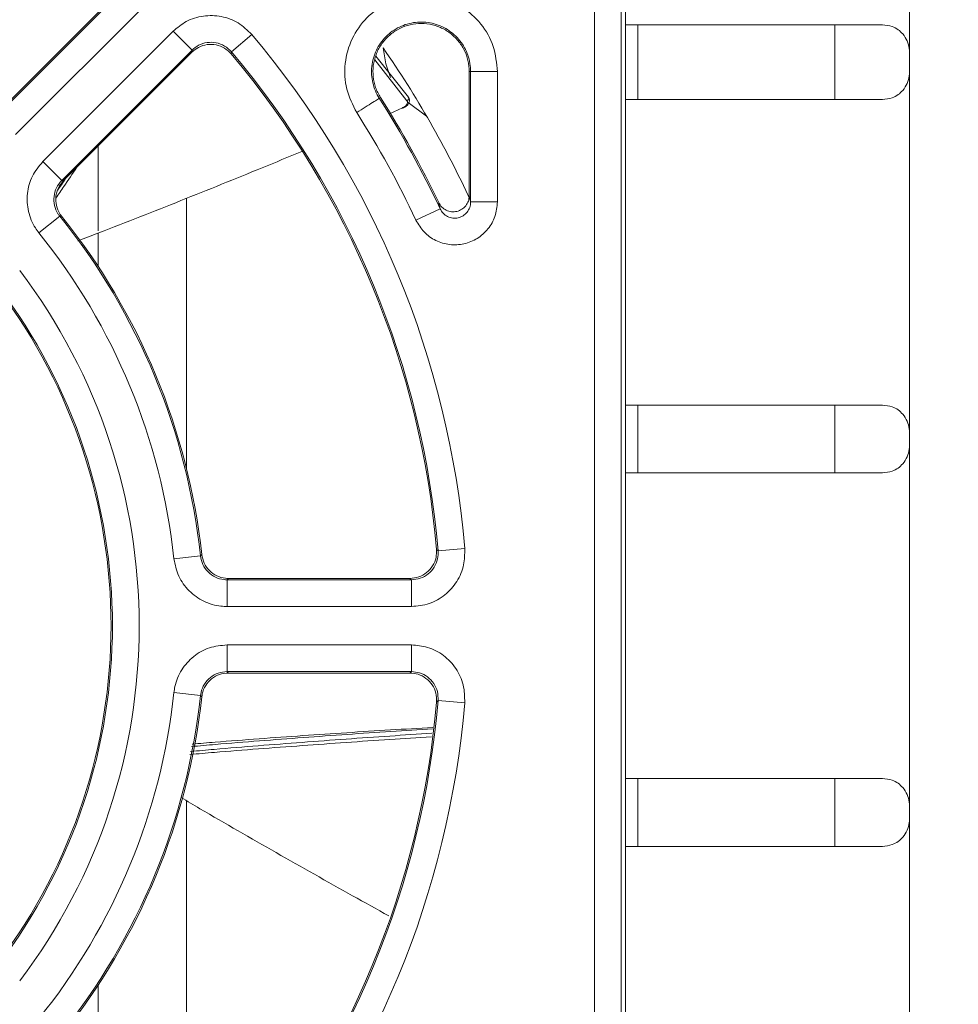
# Model space of a CAD drawing. Units: inches. Extents: x 0.1 to 10.9, y 0 to 8.5.
# Drawn here: x 8.9 to 9.2, y 5.2 to 5.6 of the extents above; entities that cross this region are included whole.
import ezdxf

# ---------------------------------------------------------------- set-up
doc = ezdxf.new("R2010")
doc.units = ezdxf.units.IN
doc.header["$MEASUREMENT"] = 0
doc.styles.add('SLDTEXTSTYLE0', font='TXT', dxfattribs={"width": 0.75})
doc.dimstyles.new('SLDDIMSTYLE1', dxfattribs={"dimtxt": 0.0833333333, "dimasz": 0.125, "dimexe": 0, "dimexo": 0.0625, "dimgap": 0.0208333333, "dimtad": 0, "dimtih": 1, "dimtoh": 1, "dimlfac": 2, "dimrnd": 1e-09, "dimzin": 4, "dimdsep": 46, "dimtxsty": 'SLDTEXTSTYLE0', "dimsah": 1, "dimcen": 0.09, "dimadec": 0, "dimazin": 1, "dimtfac": 1, "dimtofl": 0, "dimtmove": 0, "dimatfit": 3, "dimfxl": 1, "dimfrac": 2, "dimtolj": 1, "dimtzin": 12, "dimarcsym": 0})
doc.dimstyles.new('SLDDIMSTYLE3', dxfattribs={"dimtxt": 0.0833333333, "dimasz": 0.125, "dimexe": 0, "dimexo": 0.0625, "dimgap": 0.0208333333, "dimtad": 0, "dimtih": 1, "dimtoh": 1, "dimlfac": 2, "dimrnd": 1e-09, "dimzin": 12, "dimdsep": 46, "dimtxsty": 'SLDTEXTSTYLE0', "dimsah": 1, "dimcen": 0.09, "dimadec": 0, "dimazin": 3, "dimtfac": 1, "dimtmove": 0, "dimatfit": 0, "dimfxl": 1, "dimfrac": 2, "dimtolj": 1, "dimtzin": 12, "dimarcsym": 0})
doc.dimstyles.new('SLDDIMSTYLE6', dxfattribs={"dimtxt": 0.0833333333, "dimasz": 0.125, "dimexe": 0, "dimexo": 0.0625, "dimgap": 0.0208333333, "dimtad": 0, "dimtih": 1, "dimtoh": 1, "dimlfac": 2, "dimrnd": 1e-09, "dimzin": 12, "dimdsep": 46, "dimtxsty": 'SLDTEXTSTYLE0', "dimsah": 1, "dimcen": 0.09, "dimadec": 0, "dimazin": 3, "dimtfac": 1, "dimtofl": 0, "dimtmove": 0, "dimatfit": 3, "dimfxl": 1, "dimfrac": 2, "dimtolj": 1, "dimtzin": 12, "dimarcsym": 0})

# ---------------------------------------------------------------- blocks, each defined once
blk = doc.blocks.new('_D_8')
at = {"color": 7, "linetype": 'Continuous', "lineweight": 0}
for p, q in [((9.20819197, 6.0046951812), (9.6314230445, 6.0046951812)), ((9.5614230445, 6.0046951812), (9.5614230445, 5.4716008576)), ((9.3187532803, 5.3222953015), (9.2934060577, 5.3222953015)), ((9.2934060577, 5.3222953015), (9.2934060577, 5.1898878969)), ((9.804092827, 5.3222953015), (9.8294400496, 5.3222953015)), ((9.8294400496, 5.3222953015), (9.8294400496, 5.1898878969)), ((9.2934060577, 5.1898878969), (9.3187532803, 5.1898878969)), ((9.8294400496, 5.1898878969), (9.804092827, 5.1898878969)), ((9.5614230445, 4.7546951812), (9.5614230445, 5.1729897638)), ((9.20819197, 4.7546951812), (9.6314230445, 4.7546951812))]:
    blk.add_line(p, q, dxfattribs=at)
for points in [[(9.5614230445, 6.0046951812), (9.5414230445, 5.8796951812), (9.5814230445, 5.8796951812)], [(9.5614230445, 4.7546951812), (9.5814230445, 4.8796951812), (9.5414230445, 4.8796951812)]]:
    blk.add_solid(points, dxfattribs=at)
at = {"color": 7, "linetype": 'Continuous', "lineweight": 0, "char_height": 0.0833333333, "attachment_point": 1, "style": 'SLDTEXTSTYLE0'}
for s, insert in [('2.50in', (9.4087224235, 5.44661576)), ('63.50mm', (9.3187532803, 5.297310204))]:
    blk.add_mtext(s, dxfattribs=dict(at, insert=insert))
blk = doc.blocks.new('_D_9')
at = {"color": 7, "linetype": 'Continuous', "lineweight": 0}
for p, q in [((9.03519197, 6.2401951812), (10.1568337022, 6.2401951812)), ((10.0868337022, 6.2401951812), (10.0868337022, 5.7611206528)), ((9.8441639381, 5.6118150967), (9.8188167155, 5.6118150967)), ((9.8188167155, 5.6118150967), (9.8188167155, 5.4794076921)), ((10.3295034847, 5.6118150967), (10.3548507073, 5.6118150967)), ((10.3548507073, 5.6118150967), (10.3548507073, 5.4794076921)), ((9.8188167155, 5.4794076921), (9.8441639381, 5.4794076921)), ((10.3548507073, 5.4794076921), (10.3295034847, 5.4794076921)), ((10.0868337022, 4.7546951812), (10.0868337022, 5.462509559)), ((9.20819197, 4.7546951812), (10.1568337022, 4.7546951812))]:
    blk.add_line(p, q, dxfattribs=at)
for points in [[(10.0868337022, 6.2401951812), (10.0668337022, 6.1151951812), (10.1068337022, 6.1151951812)], [(10.0868337022, 4.7546951812), (10.1068337022, 4.8796951812), (10.0668337022, 4.8796951812)]]:
    blk.add_solid(points, dxfattribs=at)
at = {"color": 7, "linetype": 'Continuous', "lineweight": 0, "char_height": 0.0833333333, "attachment_point": 1, "style": 'SLDTEXTSTYLE0'}
for s, insert in [('2.97in', (9.9341330813, 5.7361355552)), ('75.46mm', (9.8441639381, 5.5868299992))]:
    blk.add_mtext(s, dxfattribs=dict(at, insert=insert))
blk = doc.blocks.new('_D_10')
at = {"color": 7, "linetype": 'Continuous', "lineweight": 0}
for p, q in [((8.11569197, 5.4646951812), (8.11569197, 7.0351164897)), ((9.22069197, 5.9921951812), (9.22069197, 7.0351164897)), ((8.11569197, 6.9651164897), (7.86569197, 6.9651164897)), ((8.4908604261, 6.9651164806), (8.4655132035, 6.9651164806)), ((8.4655132035, 6.9651164806), (8.4655132035, 6.832709076)), ((8.9761999728, 6.9651164806), (9.0015471954, 6.9651164806)), ((9.0015471954, 6.9651164806), (9.0015471954, 6.832709076)), ((9.22069197, 6.9651164897), (9.47069197, 6.9651164897)), ((8.4655132035, 6.832709076), (8.4908604261, 6.832709076)), ((9.0015471954, 6.832709076), (8.9761999728, 6.832709076))]:
    blk.add_line(p, q, dxfattribs=at)
for points in [[(8.11569197, 6.9651164897), (7.99069197, 6.9851164897), (7.99069197, 6.9451164897)], [(9.22069197, 6.9651164897), (9.34569197, 6.9451164897), (9.34569197, 6.9851164897)]]:
    blk.add_solid(points, dxfattribs=at)
at = {"color": 7, "linetype": 'Continuous', "lineweight": 0, "char_height": 0.0833333333, "attachment_point": 1, "style": 'SLDTEXTSTYLE0'}
for s, insert in [('2.21in', (8.5808295693, 7.0894369391)), ('56.13mm', (8.4908604261, 6.940131383))]:
    blk.add_mtext(s, dxfattribs=dict(at, insert=insert))

msp = doc.modelspace()

# ---------------------------------------------------------------- linework, layer by layer
at = {"color": 7, "linetype": 'Continuous', "lineweight": 0}
for p, q in [((9.22069197, 5.5909451812), (9.22069197, 5.7234451812)), ((9.1161107756, 5.0630045405), (9.1161107756, 5.6963858218)), ((9.1047205402, 5.0645537553), (9.1047205402, 5.6948366071)), ((9.1145615608, 5.6948366071), (9.1145615608, 5.0645537553)), ((8.9318586054, 5.6154966967), (8.8845848997, 5.568222991)), ((8.8846225055, 5.5675274631), (8.9326243609, 5.6155293185)), ((8.9395830134, 5.6085706661), (8.8915811579, 5.5605688107)), ((8.9015655995, 5.5505843691), (8.9495674549, 5.5985862246)), ((8.9495674549, 5.5985862246), (8.9565261073, 5.5916275722)), ((9.1161107756, 5.6009451812), (9.12069197, 5.6009451812)), ((9.12069197, 5.5734451812), (9.12069197, 5.6009451812)), ((9.12069197, 5.6009451812), (9.19319197, 5.6009451812)), ((9.19319197, 5.5734451812), (9.19319197, 5.6009451812)), ((9.19319197, 5.6009451812), (9.21069197, 5.6009451812)), ((8.9710043768, 5.5910172302), (8.9785239938, 5.5973655408)), ((8.9565261073, 5.5916275722), (8.9085242519, 5.5436257167)), ((8.9092197798, 5.5435881109), (8.9564934854, 5.5908618166)), ((9.22069197, 5.5909451812), (9.22069197, 5.5834451812)), ((9.0241361713, 5.589433305), (9.0361728106, 5.5743398367)), ((9.0585874398, 5.5380238038), (9.0585874398, 5.5837229585)), ((9.0591058437, 5.583722891), (9.0585874398, 5.5837226762)), ((9.0591058437, 5.5357156654), (9.0591058437, 5.583722891)), ((9.0689468643, 5.583722891), (9.0689468643, 5.5357156654)), ((9.22069197, 5.4509451812), (9.22069197, 5.5834451812)), ((9.0259075329, 5.5741704463), (9.0254706849, 5.5738913286)), ((9.12069197, 5.5734451812), (9.1161107756, 5.5734451812)), ((9.19319197, 5.5734451812), (9.12069197, 5.5734451812)), ((9.21069197, 5.5734451812), (9.19319197, 5.5734451812)), ((9.0292029348, 5.568225505), (9.0339514617, 5.5703530291)), ((8.92194197, 5.525150831), (8.92194197, 5.5563103011)), ((8.9015655995, 5.5505843691), (8.9085242519, 5.5436257167)), ((8.95444197, 5.5370408746), (8.95444197, 5.4377219081)), ((9.038946791, 5.529027176), (9.0478558162, 5.5332074819)), ((9.0689468643, 5.5357156654), (9.0591058437, 5.5357156654)), ((8.9001576274, 5.5243172207), (8.9078202659, 5.5304921425)), ((8.9085043357, 5.5304687824), (8.9078202659, 5.5304921425)), ((8.92194197, 5.5120001359), (8.92194197, 5.5242429128)), ((9.1161107756, 5.4609451812), (9.12069197, 5.4609451812)), ((9.12069197, 5.4359451812), (9.12069197, 5.4609451812)), ((9.12069197, 5.4609451812), (9.19319197, 5.4609451812)), ((9.19319197, 5.4359451812), (9.19319197, 5.4609451812)), ((9.19319197, 5.4609451812), (9.21069197, 5.4609451812)), ((9.22069197, 5.4509451812), (9.22069197, 5.4459451812)), ((9.22069197, 5.3134451812), (9.22069197, 5.4459451812)), ((9.12069197, 5.4359451812), (9.1161107756, 5.4359451812)), ((9.19319197, 5.4359451812), (9.12069197, 5.4359451812)), ((9.21069197, 5.4359451812), (9.19319197, 5.4359451812)), ((9.0471168241, 5.4072655275), (9.0465507978, 5.4078013667)), ((9.0471168241, 5.4072655275), (9.0569229298, 5.4080937663)), ((8.9498565782, 5.4043333397), (8.9596412109, 5.4053853142)), ((8.9694258436, 5.3965962681), (9.0373107185, 5.3965962681)), ((8.9694258436, 5.3965962681), (8.9694258436, 5.3867552475)), ((9.0367461804, 5.3971146719), (8.9698910647, 5.3971146719)), ((9.0373107185, 5.3965962681), (9.0373107185, 5.3867552475)), ((9.0373107185, 5.3867552475), (8.9694258436, 5.3867552475)), ((8.9694258436, 5.3726351149), (9.0373107185, 5.3726351149)), ((8.9694258436, 5.3726351149), (8.9694258436, 5.3627940942)), ((9.0373107185, 5.3726351149), (9.0373107185, 5.3627940942)), ((9.0373107185, 5.3627940942), (8.9694258436, 5.3627940942)), ((8.9698910647, 5.3622756904), (9.0367461804, 5.3622756904)), ((8.9498565782, 5.3550570227), (8.9596412109, 5.3540050481)), ((8.9601084032, 5.3535048196), (8.9596412109, 5.3540050481)), ((9.0471168241, 5.3521248348), (9.0569229298, 5.351296596)), ((9.1161107756, 5.3234451812), (9.12069197, 5.3234451812)), ((9.12069197, 5.2984451812), (9.12069197, 5.3234451812)), ((9.12069197, 5.3234451812), (9.19319197, 5.3234451812)), ((9.19319197, 5.2984451812), (9.19319197, 5.3234451812)), ((9.19319197, 5.3234451812), (9.21069197, 5.3234451812)), ((8.95444197, 5.3152675928), (8.95444197, 5.1705800612)), ((9.22069197, 5.3134451812), (9.22069197, 5.3084451812)), ((9.22069197, 5.1759451812), (9.22069197, 5.3084451812)), ((9.12069197, 5.2984451812), (9.1161107756, 5.2984451812)), ((9.19319197, 5.2984451812), (9.12069197, 5.2984451812)), ((9.21069197, 5.2984451812), (9.19319197, 5.2984451812)), ((8.92194197, 5.2030800612), (8.92194197, 5.2473902265))]:
    msp.add_line(p, q, dxfattribs=at)
at = {"color": 8, "linetype": 'Continuous', "lineweight": 0}
msp.add_line((9.0356561457, 5.5729499735), (9.0237854033, 5.5880312568), dxfattribs=at)
at = {"color": 7, "linetype": 'Continuous', "lineweight": 0, "flags": 128}
for points in [[(8.9564934854, 5.5908618166), (8.9565153999, 5.5913744592), (8.9565261073, 5.5916275722)], [(8.9710043768, 5.5910172302), (8.9709972621, 5.5907547783), (8.9709830312, 5.5902380937)], [(9.0268490327, 5.5924709457), (9.0278369685, 5.5865692476), (9.0296354075, 5.5815893647)], [(9.0361455885, 5.5723407807), (9.0427977595, 5.5673653746), (9.0428745071, 5.5673226999)], [(8.9085242519, 5.5436257167), (8.9087554318, 5.5436132892), (8.9092197798, 5.5435881109)], [(8.9596412109, 5.4053853142), (8.9597987551, 5.4055538894), (8.9601084032, 5.4058855428)], [(8.9698910647, 5.3971146719), (8.9695805249, 5.3967685246), (8.9694258436, 5.3965962681)], [(9.0373107185, 5.3965962681), (9.0371241694, 5.3967676747), (9.0367461804, 5.3971146719)], [(8.9694258436, 5.3627940942), (8.9695805249, 5.3626218378), (8.9698910647, 5.3622756904)], [(9.0367461804, 5.3622756904), (9.0371241694, 5.3626226876), (9.0373107185, 5.3627940942)], [(9.0471168241, 5.3521248348), (9.0469262117, 5.3519442841), (9.0465507978, 5.3515889956)]]:
    msp.add_lwpolyline(points, dxfattribs=at)
at = {"color": 7, "linetype": 'Continuous', "lineweight": 0}
for centre, radius, start, end in [((8.72069197, 5.3796951812), 0.3374281226684611, 4.8278314293, 40.1721685707), ((8.72069197, 5.3796951812), 0.3275871020468437, 4.8278314293, 40.1721685707), ((8.72069197, 5.3796951812), 0.3728346456692903, 24.8272766565, 34.7988722091), ((8.72069197, 5.3796951812), 0.3270686982311721, 4.9297117494, 40.0702882506), ((8.72069197, 5.3796951812), 0.3613892759059121, 25.1369778149, 32.5041039556), ((8.72069197, 5.3796951812), 0.3619076797215839, 25.4967811816, 32.5042068723), ((9.0353390973, 5.573858796), 0.0009625373017778, 289.2316446409, 29.9843322751), ((9.0341497797, 5.5704566582), 0.0002237611141429, 207.5888654656, 257.0665946485), ((8.72069197, 5.3796951812), 0.3515482552842942, 25.1369778149, 32.5041039556), ((8.72069197, 5.3796951812), 0.2403262837799283, 6.1364657125, 38.8635342875), ((8.72069197, 5.3796951812), 0.2408446875955989, 6.242905031, 38.757094969), ((8.72069197, 5.3796951812), 0.2304852631583101, 6.1364657125, 38.8635342875), ((8.72069197, 5.3796951812), 0.2163651305424771, 322.8144517047, 37.1855482953), ((8.72069197, 5.3796951812), 0.2060057061051881, 322.9881029909, 37.0118970091), ((8.72069197, 5.3796951812), 0.2065241099208597, 322.8144517047, 37.1855482953), ((8.72069197, 5.3796951812), 0.2304852631583096, 321.1364657125, 353.8635342875), ((8.72069197, 5.3796951812), 0.2403262837799288, 321.1364657125, 353.8635342875), ((8.72069197, 5.3796951812), 0.2408446875955984, 321.242905031, 353.757094969), ((8.72069197, 5.3796951812), 0.327068698231172, 319.9297117494, 355.0702882506), ((8.72069197, 5.3796951812), 0.3275871020468425, 319.8278314293, 355.1721685707), ((8.72069197, 5.3796951812), 0.3374281226684601, 319.8278314293, 355.1721685707)]:
    msp.add_arc(centre, radius, start, end, dxfattribs=at)
for points, knots in [([(9.017171231008268, 5.568603157611978), (9.015735773701623, 5.571434255265393), (9.012864860224168, 5.577096448332061), (9.012430701029206, 5.586791073620306), (9.015009849283151, 5.596017443247653), (9.020557179909714, 5.603890683585781), (9.028382201307956, 5.609478986380708), (9.037619351148159, 5.612161484729452), (9.047214109896657, 5.611633692707979), (9.05610585815106, 5.60795883181507), (9.063216996440797, 5.601553281275451), (9.068025758553372, 5.593155836664051), (9.068640430995504, 5.586861041667214), (9.068946864286097, 5.583722890983583)], [0, 0, 0, 0, 0.0909617783444467, 0.1819234847136457, 0.2729184267976791, 0.3639433813703415, 0.4549701339217878, 0.5459696641339434, 0.6369249197037785, 0.7278382938385866, 0.8187305171444601, 0.9096315365583155, 0.9999999999999999, 0.9999999999999999, 0.9999999999999999, 0.9999999999999999]), ([(8.949567454889138, 5.598586224570242), (8.951111193310034, 5.599876642399911), (8.95435734006117, 5.60259011094399), (8.960660431249826, 5.604512039688094), (8.967343524292774, 5.604336235882201), (8.973742792697252, 5.602017287696277), (8.976930264702059, 5.598916118603253), (8.978523993815488, 5.597365540759192)], [0, 0, 0, 0, 0.1847781074956417, 0.3885482444491547, 0.5923395506942887, 0.7961706564098765, 1, 1, 1, 1]), ([(9.05910584366428, 5.583722835570931), (9.059105843657763, 5.583723229271514), (9.05910581005037, 5.585752985822001), (9.058414347334985, 5.589856357521636), (9.055408747623217, 5.595305658224823), (9.050758461442348, 5.599467591622753), (9.04499207712026, 5.601853901885117), (9.038757544033304, 5.602196624771745), (9.032757605628667, 5.600454069355527), (9.027670832835465, 5.596821294321976), (9.024072660917332, 5.591709334613141), (9.022370344752112, 5.585694717572771), (9.022749515097107, 5.579464042168987), (9.024372873253848, 5.575614336021061), (9.025470516488106, 5.573891592884), (9.025470728041755, 5.573891260852074)], [0, 0, 0, 0, 1.75306452345e-05, 0.0903807194613007, 0.1812683905304977, 0.2721282451722394, 0.3630040532465089, 0.4539326644828122, 0.5449278363765634, 0.6359741122064976, 0.7270335697648497, 0.8180625144250848, 0.9090424859383569, 0.9999824693547641, 1, 1, 1, 1]), ([(9.025907532930145, 5.574170446343339), (9.02524517732946, 5.575374880724814), (9.023920344785216, 5.577783970138917), (9.023082088537057, 5.581855813991229), (9.023102153708523, 5.585985060836885), (9.024121556939704, 5.58999812516111), (9.02599830621992, 5.593688628782032), (9.028703205930327, 5.596825624231528), (9.032031279012251, 5.599286502331019), (9.035848021727848, 5.600882252663926), (9.039922721982936, 5.60159608462133), (9.044052516021692, 5.601316753270527), (9.048021065767374, 5.600130460359614), (9.051588778686805, 5.598029707346067), (9.054606102429863, 5.595194213121523), (9.056841680051127, 5.59172271198441), (9.058321896590135, 5.587837985956715), (9.058498920126194, 5.58509452833164), (9.05858743984862, 5.583722676244275)], [0, 0, 0, 0, 0.0625227389562382, 0.1250569320145845, 0.1874872885181806, 0.2499246048204716, 0.3125016575247493, 0.375075641890561, 0.4375454280731007, 0.5000045692230581, 0.562474418059984, 0.6249345413267595, 0.6875100050298988, 0.7500844478316069, 0.8125133397431725, 0.874950732905499, 0.937469747475191, 1, 1, 1, 1]), ([(9.220691969963905, 5.590945181168923), (9.220691906553519, 5.590970510512795), (9.22069083639846, 5.591397985052957), (9.22053183743852, 5.593732619879039), (9.218997995308369, 5.597269187103912), (9.215090495644038, 5.600408224502797), (9.211935045508799, 5.600793430844185), (9.210691969963907, 5.600945181168923)], [0, 0, 0, 0, 0.0055710767712664, 0.0940211279451041, 0.5133541180044623, 0.8082880194567945, 1, 1, 1, 1]), ([(8.971004376767645, 5.591017230249387), (8.970207603512161, 5.591792985482259), (8.968614268495312, 5.593344290032875), (8.965414406529359, 5.59450474303856), (8.962072478136804, 5.594592611398283), (8.958920693513523, 5.593630660411032), (8.957297935629121, 5.592273211993215), (8.95652610730448, 5.5916275721549)], [0, 0, 0, 0, 0.2038662261264754, 0.4076783383539263, 0.611430419845804, 0.8151856102876492, 1, 1, 1, 1]), ([(8.970983031245908, 5.590238093671245), (8.97018754678461, 5.591014798439416), (8.968596570965206, 5.592568214709745), (8.965398990383031, 5.593733384131833), (8.962057648784498, 5.593827200498714), (8.958898564091228, 5.592870215773837), (8.95727020595044, 5.591510429403453), (8.956493485446991, 5.590861816590503)], [0, 0, 0, 0, 0.203612278294396, 0.407226321896017, 0.6108004821781239, 0.8143533428843667, 1, 1, 1, 1]), ([(9.210691969963907, 5.573445181168922), (9.211935045508799, 5.57359693149366), (9.215090495644038, 5.573982137835049), (9.218997995308369, 5.577121175233934), (9.22053183743852, 5.580657742458809), (9.22069083639846, 5.582992377284887), (9.220691906553519, 5.58341985182505), (9.220691969963905, 5.583445181168923)], [0, 0, 0, 0, 0.1917119805432063, 0.4866458819955372, 0.9059788720548959, 0.9944289232287363, 0.9999999999999999, 0.9999999999999999, 0.9999999999999999, 0.9999999999999999]), ([(9.03395146166251, 5.57035302911996), (9.034262479471794, 5.57051486864623), (9.034885372047027, 5.570838993620056), (9.03554352872576, 5.571474486684493), (9.035876959291292, 5.572120788486997), (9.03586659762533, 5.572625664717321), (9.035709352372331, 5.572867981382283), (9.03565614568245, 5.572949973476795)], [0, 0, 0, 0, 0.228265530267203, 0.4571600073723288, 0.6799874505162233, 0.8917181399534359, 1, 1, 1, 1]), ([(9.034084822819766, 5.57027137096973), (9.034315707574551, 5.570368560352292), (9.03504815875671, 5.570676880744504), (9.035922487665538, 5.571434973000962), (9.036530680453918, 5.572408539444533), (9.036631682645604, 5.573347598007291), (9.036457635835893, 5.57401989356902), (9.036202636635943, 5.574264451302706), (9.036149186398507, 5.574315712910328)], [0, 0, 0, 0, 0.1234523057457611, 0.3916360236443301, 0.6104286819636875, 0.7884866662494076, 0.955664810274182, 1, 1, 1, 1]), ([(8.914483700180341, 5.521391023759257), (8.917066832942615, 5.522376197246004), (8.929759999121227, 5.527217206955098), (8.952399884339542, 5.536185172056143), (8.97728908583601, 5.546199503327321), (8.992064244697357, 5.552302034630361), (8.99692988311096, 5.554311671955207)], [0, 0, 0, 0, 0.0930345620518024, 0.4571592965425055, 0.8212359945502368, 1, 1, 1, 1]), ([(8.900157627421107, 5.524317220729323), (8.89970813690332, 5.52491699384047), (8.89793708094972, 5.527280184380142), (8.895940617734464, 5.532174646841281), (8.895563001371734, 5.538859763314088), (8.89733253190042, 5.545428336106579), (8.900154579909977, 5.548865695080583), (8.901565599458076, 5.550584369139182)], [0, 0, 0, 0, 0.0783596530635626, 0.3087480705125372, 0.5391447472121054, 0.7695731014053456, 1, 1, 1, 1]), ([(8.908524251873418, 5.54362571672384), (8.907818394623124, 5.542766452469452), (8.906406812457277, 5.541048085056297), (8.90552144776369, 5.537763545821828), (8.905710523901119, 5.534420676254402), (8.906709464983937, 5.531973480738171), (8.907595391506469, 5.530792029722467), (8.90782026585494, 5.530492142518899)], [0, 0, 0, 0, 0.2304517973352861, 0.4608603893639942, 0.6912301353991492, 0.9216250779672653, 1, 1, 1, 1]), ([(8.909219779758168, 5.54358811090168), (8.908514268932814, 5.542728773137767), (8.907103242839403, 5.541010092198565), (8.906218498989212, 5.537725822833541), (8.906407226763218, 5.534383203412864), (8.907403333365334, 5.531941925958398), (8.908283635878648, 5.53076407922735), (8.90850433571411, 5.53046878235405)], [0, 0, 0, 0, 0.2307204660927156, 0.4614423850658951, 0.6921326990214417, 0.9228148714310602, 1, 1, 1, 1]), ([(9.047353268439398, 5.535482102056922), (9.04769937031617, 5.534908407885045), (9.048391600861326, 5.533760975131858), (9.05007705971326, 5.532599314880279), (9.052013077062117, 5.532032206152001), (9.054031651022447, 5.532148015422151), (9.055895276089904, 5.532923053707387), (9.057385347068202, 5.534270502176236), (9.058393969467598, 5.536037120764708), (9.058523006476229, 5.537362158916292), (9.05858743984862, 5.538023803800665)], [0, 0, 0, 0, 0.1255219301943154, 0.251053576990927, 0.3763312532389325, 0.5012342516094228, 0.6258948924185815, 0.7505506296214872, 0.8754398885620598, 0.9999999999999999, 0.9999999999999999, 0.9999999999999999, 0.9999999999999999]), ([(9.05858743984862, 5.538023803800665), (9.058716122034106, 5.537453509819454), (9.058888928111486, 5.536687667481033), (9.059061722704731, 5.535913372126415), (9.059105843664293, 5.535715665396196)], [0, 0, 0, 0, 0.7446623836240578, 1, 1, 1, 1]), ([(9.068946864285909, 5.535715665396196), (9.068768665307912, 5.533918031312972), (9.068415073154805, 5.530351067500225), (9.065678453126457, 5.525627736949295), (9.06168325232245, 5.522059601277999), (9.056701045117109, 5.520023797741549), (9.051316322418302, 5.519748500150116), (9.046162741779986, 5.521293196813558), (9.041687171624778, 5.524419541035599), (9.039860227075248, 5.527491338253496), (9.038946791010005, 5.529027175980297)], [0, 0, 0, 0, 0.1265842594734645, 0.2511754071748266, 0.3755286967589115, 0.4998893721442578, 0.6245007246694217, 0.7494972078927156, 0.8747535688404113, 1, 1, 1, 1]), ([(9.047855816185827, 5.53320748186524), (9.047813046377339, 5.533402312117018), (9.047645543226206, 5.534165342915225), (9.047478018126402, 5.534920078583811), (9.047353268439398, 5.535482102056922)], [0, 0, 0, 0, 0.2553373366284986, 1, 1, 1, 1]), ([(9.047855816185827, 5.53320748186524), (9.048199197953235, 5.532625414913553), (9.048884054853401, 5.531464512949449), (9.050563711687488, 5.530274385008489), (9.052500418843827, 5.529682415059702), (9.054524751338892, 5.529781477766483), (9.056395849268648, 5.530550821129975), (9.057892383250206, 5.53190200826868), (9.05891235523504, 5.533689947345165), (9.059040886081826, 5.535035595027842), (9.059105843664291, 5.535715665396183)], [0, 0, 0, 0, 0.1262944777760906, 0.2518877027473557, 0.3764409060502718, 0.500109676569373, 0.6235300334111318, 0.74744061605057, 0.8723602355341766, 0.9999999999999999, 0.9999999999999999, 0.9999999999999999, 0.9999999999999999]), ([(9.220691969963905, 5.450945181168922), (9.220691906553519, 5.450970510512795), (9.22069083639846, 5.451397985052957), (9.220531837438521, 5.453732619879037), (9.218997995308369, 5.45726918710391), (9.215090495644038, 5.460408224502795), (9.211935045508799, 5.460793430844183), (9.210691969963907, 5.460945181168921)], [0, 0, 0, 0, 0.0055710767712651, 0.0940211279451042, 0.5133541180044724, 0.808288019456794, 1, 1, 1, 1]), ([(9.210691969963907, 5.435945181168922), (9.211935045508799, 5.43609693149366), (9.215090495644038, 5.436482137835048), (9.21899799530837, 5.439621175233932), (9.220531837438518, 5.443157742458809), (9.220690836398461, 5.445492377284885), (9.220691906553519, 5.44591985182505), (9.220691969963905, 5.445945181168922)], [0, 0, 0, 0, 0.1917119805432062, 0.4866458819955373, 0.9059788720549073, 0.9944289232287364, 1, 1, 1, 1]), ([(8.960108403198483, 5.405885542759655), (8.960336856859161, 5.404797417839631), (8.960793765619137, 5.402621161147436), (8.962800994374792, 5.399875213286428), (8.965525739660642, 5.397929837773818), (8.968053047527826, 5.397178320029925), (8.969522627633662, 5.397127430405254), (8.96989106471424, 5.397114671914124)], [0, 0, 0, 0, 0.2307204660416159, 0.4614423849771671, 0.6921326986997711, 0.9228148712370398, 1, 1, 1, 1]), ([(9.036746180443007, 5.397114671914123), (9.03785263262868, 5.397223434892833), (9.040065546593024, 5.397440961793233), (9.043015567260278, 5.399137876466997), (9.045238272132408, 5.401634463782442), (9.046539522215012, 5.404668006939465), (9.046547156367081, 5.406789447708856), (9.046550797827946, 5.407801366710637)], [0, 0, 0, 0, 0.2036122782643324, 0.4072263218587888, 0.6108004817370608, 0.8143533424561521, 1, 1, 1, 1]), ([(9.056922929766005, 5.408093766311837), (9.056913105281689, 5.406081749909175), (9.056892446524134, 5.401850916236134), (9.054294970817834, 5.395794854100854), (9.0498494637217, 5.390801648104093), (9.043949451177877, 5.387407828917708), (9.039523623036851, 5.38697277399693), (9.037310718531979, 5.386755247476834)], [0, 0, 0, 0, 0.1847781083437019, 0.3885482453259929, 0.5923395507701542, 0.7961706564705316, 1, 1, 1, 1]), ([(9.03731071853198, 5.396596268098452), (9.038417468202688, 5.396704660775081), (9.040630673760068, 5.396921417355766), (9.043581574966177, 5.398617869516281), (9.045804549199728, 5.401114785964372), (9.047102687355913, 5.404143636116067), (9.047112267546577, 5.406259272575155), (9.047116824148988, 5.407265527515954)], [0, 0, 0, 0, 0.2038662273140991, 0.4076783388288421, 0.6114304195829652, 0.8151856107135398, 0.9999999999999999, 0.9999999999999999, 0.9999999999999999, 0.9999999999999999]), ([(8.96942584356229, 5.386755247476835), (8.968676793884816, 5.386781593193345), (8.965725432655896, 5.38688539902705), (8.9606616793836, 5.388401984326444), (8.955219420500635, 5.392302650240331), (8.951215172648833, 5.397802048924385), (8.950309442078806, 5.402156247335626), (8.949856578224182, 5.404333339664809)], [0, 0, 0, 0, 0.0783596534566727, 0.3087480711609586, 0.5391447473898834, 0.7695731015078583, 1, 1, 1, 1]), ([(8.959641210893237, 5.40538531419244), (8.959867368119706, 5.404296543129867), (8.960319640171443, 5.402119205133521), (8.96232158486009, 5.399368880399916), (8.965043124857585, 5.397418560752031), (8.967575418850856, 5.396660842935706), (8.969051237220627, 5.39660934085056), (8.96942584356229, 5.396596268098452)], [0, 0, 0, 0, 0.2304517978925263, 0.4608603894114083, 0.6912301352578549, 0.9216250781151152, 0.9999999999999999, 0.9999999999999999, 0.9999999999999999, 0.9999999999999999]), ([(8.949856578224184, 5.355057022673019), (8.949962844065043, 5.355798964100289), (8.950381546446229, 5.35872231783078), (8.952430741364866, 5.36359493810521), (8.956890817465037, 5.368589044386927), (8.962786746865675, 5.371982479714865), (8.967212815989956, 5.372417570270363), (8.96942584356229, 5.372635114861002)], [0, 0, 0, 0, 0.0783596530635718, 0.3087480705125422, 0.5391447472121146, 0.769573101405349, 1, 1, 1, 1]), ([(9.03731071853197, 5.372635114861001), (9.03931476963569, 5.37245599015313), (9.043528854024203, 5.372079329780727), (9.049344821394053, 5.368981380106701), (9.053946169740716, 5.364131407633423), (9.056831391836662, 5.357966697562494), (9.056892417210818, 5.353519956797769), (9.056922929766003, 5.351296596025997)], [0, 0, 0, 0, 0.1847781074959286, 0.3885482444493697, 0.5923395506944333, 0.796170656409945, 1, 1, 1, 1]), ([(8.96942584356229, 5.362794094239384), (8.96831913553295, 5.362685619106507), (8.966105926960864, 5.36246868917777), (8.963157359616439, 5.36077221659066), (8.960927290895626, 5.358274753831975), (8.959903220364877, 5.355837967273891), (8.959694252991747, 5.354376110597334), (8.959641210893233, 5.354005048145379)], [0, 0, 0, 0, 0.2304517973352857, 0.4608603893639936, 0.691230135399148, 0.9216250779672616, 1, 1, 1, 1]), ([(8.969891064714238, 5.362275690423712), (8.968784549665239, 5.362166918352327), (8.96657151259935, 5.361949373524604), (8.963623575084016, 5.360252652761435), (8.961393436913527, 5.357755613213351), (8.960371546803856, 5.355325015637399), (8.960161151269796, 5.353869684350016), (8.960108403198483, 5.353504819578181)], [0, 0, 0, 0, 0.2307204660927198, 0.4614423850658976, 0.6921326990214578, 0.9228148714310641, 1, 1, 1, 1]), ([(9.046550797827946, 5.351588995627197), (9.046537518579585, 5.352700701292664), (9.046510959967737, 5.354924122262021), (9.04507382825428, 5.358009052374658), (9.042777481140904, 5.360438075866449), (9.039866980543499, 5.36199519568695), (9.037754043296484, 5.362185104607039), (9.036746180443007, 5.362275690423712)], [0, 0, 0, 0, 0.2036122782943865, 0.4072263218960073, 0.6108004821781068, 0.8143533428843549, 1, 1, 1, 1]), ([(9.047116824148986, 5.352124834821881), (9.047101962162673, 5.353236780379611), (9.047072242134986, 5.35546037634216), (9.045630162229568, 5.35854358462672), (9.043329194313966, 5.36096881716835), (9.040420343967748, 5.362517263382058), (9.038313019882112, 5.362704865504994), (9.037310718531968, 5.362794094239383)], [0, 0, 0, 0, 0.2038662261271735, 0.4076783383543578, 0.6114304198458584, 0.8151856102875504, 1, 1, 1, 1]), ([(9.045075711117507, 5.341727032646548), (9.039969032101059, 5.341409744860078), (9.024145167199517, 5.340426577707447), (8.997501478873229, 5.338535804579354), (8.973006322249248, 5.3366697453958), (8.959277742815145, 5.335453036376937), (8.956340207849818, 5.33519269441638)], [0, 0, 0, 0, 0.1733533084369887, 0.5371630611807583, 0.9009657410256987, 1, 1, 1, 1]), ([(8.956525695898563, 5.3360941021329), (8.959362517948561, 5.336334272764987), (8.972981170456944, 5.337487253221106), (8.997352034023036, 5.339236990723034), (9.024058630520257, 5.341009316701316), (9.039955712876404, 5.341918383557334), (9.045148749597905, 5.342215344814742)], [0, 0, 0, 0, 0.0957443123481226, 0.4596370503834853, 0.8234817825415885, 1, 1, 1, 1]), ([(9.220691969963905, 5.313445181168922), (9.220691906553519, 5.313470510512795), (9.22069083639846, 5.313897985052957), (9.220531837438518, 5.316232619879042), (9.218997995308369, 5.31976918710391), (9.215090495644038, 5.322908224502796), (9.211935045508799, 5.323293430844184), (9.210691969963905, 5.323445181168922)], [0, 0, 0, 0, 0.0055710767712637, 0.0940211279451042, 0.5133541180044722, 0.8082880194567936, 0.9999999999999999, 0.9999999999999999, 0.9999999999999999, 0.9999999999999999]), ([(8.952478162469557, 5.316424490584013), (8.95480007800917, 5.315053967638914), (8.966440174256883, 5.308183339177845), (8.987508368695632, 5.296108972620737), (9.010697297566434, 5.282982275933724), (9.024521856812894, 5.275323017616897), (9.028967989474298, 5.272859714595262)], [0, 0, 0, 0, 0.0915075365702721, 0.4587404300016609, 0.8259248769119505, 1, 1, 1, 1]), ([(9.210691969963905, 5.298445181168923), (9.211935045508799, 5.298596931493661), (9.215090495644038, 5.298982137835049), (9.218997995308369, 5.302121175233935), (9.220531837438521, 5.305657742458806), (9.220690836398457, 5.307992377284888), (9.220691906553519, 5.30841985182505), (9.220691969963905, 5.308445181168922)], [0, 0, 0, 0, 0.1917119805432063, 0.4866458819955277, 0.9059788720548957, 0.9944289232287336, 0.9999999999999999, 0.9999999999999999, 0.9999999999999999, 0.9999999999999999])]:
    msp.add_open_spline(points, degree=3, knots=knots, dxfattribs=at)
for points in [[(9.05910584366428, 5.58372283557093), (9.059272692422303, 5.583722840188651), (9.059606389938343, 5.583722849424093), (9.061890458863008, 5.583722863277257), (9.065120680936598, 5.58372287713042), (9.067671469836265, 5.583722886365861), (9.068946864286097, 5.583722890983583)], [(9.025470684861482, 5.573891328620872), (9.02532997246779, 5.573801670769395), (9.025048547680404, 5.57362235506644), (9.023122271396078, 5.572394987750222), (9.020398054054782, 5.57065919556185), (9.018246838690606, 5.569288503595375), (9.017171231008518, 5.568603157612138)]]:
    msp.add_open_spline(points, degree=3, dxfattribs=at)
at = {"color": 8, "linetype": 'Continuous', "lineweight": 0}
for points, knots in [([(8.914121334223914, 5.548489665367429), (8.91252117161013, 5.546143874305891), (8.909941014643925, 5.542361440510377), (8.90739912769978, 5.538542368631129), (8.906433669054286, 5.537091810032495)], [0, 0, 0, 0, 0.6201803358254626, 1, 1, 1, 1]), ([(8.907049960844034, 5.539990907989429), (8.907510962062181, 5.540689414959895), (8.90846409219923, 5.542133593452888), (8.909432535195247, 5.543562905955965), (8.909932570590332, 5.544300901733846)], [0, 0, 0, 0, 0.4836708023672585, 1, 1, 1, 1]), ([(9.044634489610065, 5.338777165264604), (9.039542579285392, 5.33845447176965), (9.023729217350732, 5.337452319590152), (8.997102726924146, 5.335568238643062), (8.972541289806767, 5.333724221441029), (8.95875022827856, 5.33254553656179), (8.955742590693012, 5.332288481879157)], [0, 0, 0, 0, 0.1724718377071661, 0.5356260066058273, 0.8987265285252395, 1, 1, 1, 1]), ([(8.955968761720039, 5.333387594789094), (8.958882215049245, 5.333646587909621), (8.972587825636529, 5.334864956098038), (8.99706790419336, 5.336769968382889), (9.023778985813081, 5.338724700585793), (9.039667835651791, 5.33976172942098), (9.044832169984238, 5.340098793693829)], [0, 0, 0, 0, 0.0981127735095539, 0.4615469394616251, 0.8249872297129008, 1, 1, 1, 1])]:
    msp.add_open_spline(points, degree=3, knots=knots, dxfattribs=at)

# ---------------------------------------------------------------- dimensions: what is measured, and where the dimension line sits
at = {"color": 7, "linetype": 'Continuous', "lineweight": 0}
dim = msp.add_linear_dim(base=(9.22069197, 6.9651164897), p1=(8.11569197, 5.4146951812), p2=(9.22069197, 5.9421951812), dimstyle='SLDDIMSTYLE3', dxfattribs=at)
dim.commit()
dim.dimension.update_dxf_attribs({"geometry": '_D_10', "text_midpoint": (8.7335301903, 6.9651164897), "dimtype": 160})
for base, p1, dimstyle, picture, middle in [((10.0868337022, 4.7546951812), (8.98519197, 6.2401951812), 'SLDDIMSTYLE6', '_D_9', (10.0868337022, 5.6118151059)), ((9.5614230445, 4.7546951812), (9.15819197, 6.0046951812), 'SLDDIMSTYLE1', '_D_8', (9.5614230445, 5.3222953107))]:
    dim = msp.add_linear_dim(base=base, p1=p1, p2=(9.15819197, 4.7546951812), angle=90, dimstyle=dimstyle, dxfattribs=at)
    dim.commit()
    dim.dimension.update_dxf_attribs({"geometry": picture, "text_midpoint": middle, "dimtype": 160})

doc.saveas('drawing.dxf')
